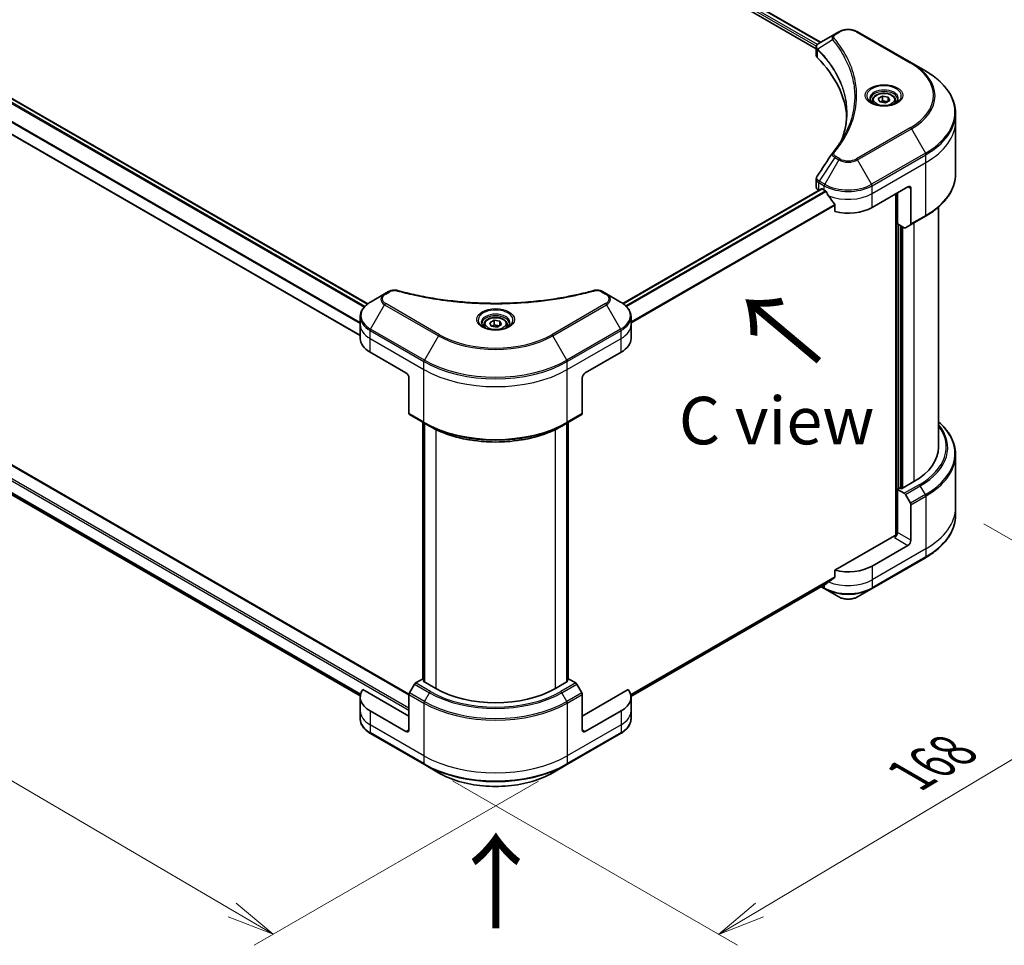
# Model space of a CAD drawing. Units: millimetres. Extents: x 65 to 8923, y 36 to 1441.
# Drawn here: x 350 to 583, y 786 to 1006 of the extents above; entities that cross this region are included whole.
import ezdxf

# ---------------------------------------------------------------- set-up
doc = ezdxf.new("R2010")
doc.units = ezdxf.units.MM
doc.header["$LTSCALE"] = 4.5
doc.layers.get('Defpoints').update_dxf_attribs({"lineweight": 25})
for name, color, linetype, lineweight in [('Dimension (ISO)', 7, 'Continuous', 18), ('Symbol (ISO)', 7, 'Continuous', 18), ('Visible (ISO)', 7, 'Continuous', 35), ('Visible Narrow (ISO)', 7, 'Continuous', 25)]:
    doc.layers.add(name, color=color, linetype=linetype, lineweight=lineweight)
doc.styles.add('Note Text (TK)', font='txt')
doc.dimstyles.new('Default - Method 1b (TK)', dxfattribs={"dimscale": 4.5, "dimtxt": 2.5, "dimasz": 2.5, "dimexe": 1, "dimexo": 1.5, "dimgap": 1, "dimtad": 1, "dimdsep": 46, "dimtxsty": 'Note Text (TK)', "dimblk": 'OPEN', "dimcen": 0.09, "dimdle": 5, "dimclrd": 100, "dimclre": 100, "dimclrt": 7, "dimadec": 1, "dimazin": 1, "dimtfac": 1, "dimtmove": 0, "dimatfit": 3, "dimldrblk": 'OPEN', "dimfxl": 1, "dimtolj": 1, "dimlwd": -1, "dimlwe": -1, "dimarcsym": 0})

# ---------------------------------------------------------------- blocks, each defined once
blk = doc.blocks.new('_Open')
at = {"color": 0, "linetype": 'ByBlock', "lineweight": -2}
for p, q in [((-1, 0.167), (0, 0)), ((-1, -0.167), (0, 0)), ((0, 0), (-1, 0))]:
    blk.add_line(p, q, dxfattribs=at)
blk = doc.blocks.new('*D18')
at = {"layer": 'Defpoints', "color": 0}
for p in [(211.95, 971.74), (479.09, 829.21), (409.59, 789.08)]:
    blk.add_point(p, dxfattribs=at)
at = {"layer": 'Dimension (ISO)', "color": 100}
for p, q in [((205.22, 967.86), (149.97, 935.96)), ((164.16, 932.86), (399.89, 794.77)), ((472.36, 825.32), (405.11, 786.49))]:
    blk.add_line(p, q, dxfattribs=at)
at = {"layer": 'Dimension (ISO)', "color": 100, "xscale": 11.25, "yscale": 11.25, "zscale": 11.25}
for p, rotation in [((154.45, 938.55), 149.6374020836848), ((409.59, 789.08), 329.6374020836848)]:
    blk.add_blockref('_Open', p, dxfattribs=dict(at, rotation=rotation))
at = {"layer": 'Dimension (ISO)', "color": 7, "insert": (277.76, 876.85), "char_height": 11.25, "attachment_point": 4, "rotation": 329.6374, "style": 'Note Text (TK)'}
blk.add_mtext('\\A1;{\\Q29.637;\\W0.819;\\H0.816x;368}', dxfattribs=at)
blk = doc.blocks.new('*D19')
at = {"layer": 'Defpoints', "color": 0}
for p in [(571.07, 890.09), (445.35, 829.21), (514.99, 789)]:
    blk.add_point(p, dxfattribs=at)
at = {"layer": 'Dimension (ISO)', "color": 100}
for p, q in [((577.77, 886.23), (633.18, 854.24)), ((619.05, 851.05), (524.66, 794.76)), ((452.05, 825.34), (519.46, 786.42))]:
    blk.add_line(p, q, dxfattribs=at)
at = {"layer": 'Dimension (ISO)', "color": 100, "xscale": 11.25, "yscale": 11.25, "zscale": 11.25}
for p, rotation in [((628.71, 856.82), 30.80979977951446), ((514.99, 789), 210.8097997795145)]:
    blk.add_blockref('_Open', p, dxfattribs=dict(at, rotation=rotation))
at = {"layer": 'Dimension (ISO)', "color": 7, "insert": (560.34, 826.62), "char_height": 11.25, "attachment_point": 4, "rotation": 30.8098, "style": 'Note Text (TK)'}
blk.add_mtext('\\A1;{\\Q-29.190;\\W0.823;\\H0.816x;168}', dxfattribs=at)

msp = doc.modelspace()

# ---------------------------------------------------------------- linework, layer by layer
at = {"layer": 'Visible (ISO)'}
for p, q in [((349.578, 1107.568), (538.111, 998.719)), ((350.695, 1109.033), (539.142, 1000.233)), ((243.459, 1047.117), (431.949, 938.292)), ((238.462, 1041.47), (430.179, 930.782)), ((542.489, 1002.165), (538.811, 1000.042)), ((543.434, 1002.711), (542.489, 1002.165)), ((560.612, 995.363), (547.884, 1002.711)), ((538.111, 997.118), (538.111, 999.016)), ((563.94, 993.441), (560.612, 995.363)), ((551.394, 986.441), (551.394, 985.821)), ((552.75, 986.902), (553.771, 987.491)), ((553.124, 986.097), (552.75, 986.902)), ((554.518, 985.881), (553.124, 986.097)), ((553.771, 987.491), (555.165, 987.275)), ((553.771, 986.429), (553.771, 987.491)), ((555.538, 986.47), (554.518, 985.881)), ((555.165, 987.275), (555.538, 986.47)), ((555.165, 987.275), (555.165, 986.255)), ((556.894, 986.441), (556.894, 985.821)), ((571.073, 981.542), (571.073, 983.414)), ((571.073, 969.055), (571.073, 981.542)), ((441.715, 845.86), (229.167, 968.575)), ((538.111, 965.966), (538.111, 967.864)), ((492.367, 938.383), (539.357, 965.513)), ((538.696, 965.149), (538.712, 965.14)), ((539.507, 965.498), (540.002, 965.212)), ((551.316, 961.13), (559.801, 966.029)), ((560.508, 965.62), (560.508, 957.216)), ((556.973, 964.396), (556.973, 883.443)), ((557.326, 957.251), (557.326, 964.6)), ((542.536, 961.687), (542.536, 960.143)), ((567.073, 961.256), (567.073, 904.383)), ((560.405, 956.987), (563.94, 959.029)), ((558.948, 956.315), (557.326, 957.251)), ((558.033, 894.626), (558.033, 956.843)), ((560.405, 956.987), (559.198, 956.29)), ((241.788, 954.259), (430.195, 845.482)), ((435.954, 940.657), (432.625, 938.736)), ((436.899, 941.203), (435.954, 940.657)), ((488.487, 940.657), (487.541, 941.203)), ((491.815, 938.736), (488.487, 940.657)), ((430.179, 933.369), (430.179, 935.241)), ((494.262, 933.369), (494.262, 935.241)), ((430.179, 930.103), (430.179, 933.369)), ((459.47, 933.369), (459.47, 932.749)), ((460.826, 933.829), (461.847, 934.419)), ((461.2, 933.024), (460.826, 933.829)), ((462.594, 932.809), (461.2, 933.024)), ((461.847, 934.419), (463.241, 934.203)), ((461.847, 933.357), (461.847, 934.419)), ((463.615, 933.398), (462.594, 932.809)), ((463.241, 934.203), (463.615, 933.398)), ((463.241, 934.203), (463.241, 933.182)), ((464.97, 933.369), (464.97, 932.749)), ((494.262, 930.103), (494.262, 933.369)), ((432.522, 926.837), (441.007, 921.938)), ((483.434, 921.938), (491.919, 926.837)), ((441.714, 920.713), (441.714, 912.309)), ((482.726, 920.713), (482.726, 912.309)), ((441.818, 912.08), (445.353, 910.039)), ((479.087, 910.039), (482.623, 912.08)), ((445.02, 849.402), (445.02, 910.231)), ((445.353, 910.039), (446.56, 909.342)), ((445.374, 910.027), (445.374, 848.79)), ((479.087, 910.039), (477.88, 909.342)), ((479.067, 848.79), (479.067, 910.027)), ((479.42, 910.231), (479.42, 849.402)), ((571.073, 902.581), (571.073, 890.094)), ((561.215, 896.218), (558.245, 894.503)), ((557.892, 894.708), (557.326, 894.381)), ((557.326, 894.381), (558.948, 893.445)), ((557.326, 894.381), (557.326, 884.175)), ((558.245, 894.503), (557.892, 894.708)), ((559.198, 893.181), (560.405, 891.09)), ((560.508, 882.338), (560.508, 890.742)), ((571.073, 890.094), (571.073, 888.222)), ((556.619, 883.358), (542.536, 875.227)), ((559.801, 881.113), (551.316, 876.214)), ((551.212, 870.847), (563.94, 878.195)), ((542.536, 875.227), (542.536, 873.683)), ((494.258, 845.326), (540.421, 871.978)), ((539.283, 871.322), (540.106, 870.847)), ((540.106, 870.847), (543.434, 868.925)), ((547.884, 868.925), (551.212, 870.847)), ((443.025, 848.274), (441.818, 846.183)), ((444.896, 849.474), (443.275, 848.538)), ((445.374, 849.198), (444.896, 849.474)), ((445.108, 848.943), (445.374, 849.096)), ((448.078, 847.228), (445.108, 848.943)), ((479.332, 848.943), (476.362, 847.228)), ((479.544, 849.474), (479.067, 849.198)), ((479.067, 849.096), (479.332, 848.943)), ((481.166, 848.538), (479.544, 849.474)), ((482.623, 846.183), (481.416, 848.274)), ((441.714, 840.696), (430.813, 846.99)), ((493.627, 846.99), (482.726, 840.696)), ((430.179, 845.187), (430.179, 841.921)), ((441.714, 837.43), (441.714, 845.834)), ((482.726, 837.43), (482.726, 845.834)), ((494.262, 845.187), (494.262, 841.921)), ((430.179, 841.921), (430.179, 840.049)), ((441.007, 837.022), (432.522, 841.921)), ((491.919, 841.921), (483.434, 837.022)), ((494.262, 841.921), (494.262, 840.049)), ((432.625, 836.554), (445.353, 829.206)), ((479.087, 829.206), (491.815, 836.554)), ((445.353, 829.206), (448.682, 827.284)), ((475.759, 827.284), (479.087, 829.206))]:
    msp.add_line(p, q, dxfattribs=at)
for centre, major_axis, ratio, start_param, end_param in [((540.111, 997.118), (-2, 0), 0.5773503, 0, 0.523143), ((493.333, 981.542), (52, 0), 0.5773503, 0.0328512, 0.523143), ((543.278, 973.293), (-1.486, 0.395), 0.8273783, 5.9200894, 6.0121585), ((540.111, 965.966), (-2, 0), 0.5773503, 0, 0.7853982), ((539.507, 965.253), (-0.15, 0.26), 0.5773503, 5.4977871, 6.2831853), ((545.659, 968.478), (8, 0), 0.5773503, 3.9269908, 3.9719419), ((545.659, 968.968), (5.439, -11.22), 0.5228786, 4.8240068, 4.9176436), ((559.801, 965.212), (0.5, 0.866), 0.5773503, 5.4977871, 7.0685835), ((545.659, 968.968), (5.439, -11.22), 0.5228786, 4.9176436, 5.125234), ((545.659, 964.396), (8, 0), 0.5773503, 4.3113876, 5.4977871), ((558.948, 956.723), (0.25, -0.433), 0.5773503, 5.4977871, 6.2831853), ((560.155, 957.42), (0.25, -0.433), 0.5773503, 0, 0.7853982), ((438.179, 930.103), (-8, 0), 0.5773503, 0, 0.7853982), ((486.262, 930.103), (8, 0), 0.5773503, 5.4977871, 6.2831853), ((441.007, 921.121), (-0.5, 0.866), 0.5773503, 3.9269908, 5.4977871), ((483.434, 921.121), (-0.5, -0.866), 0.5773503, 3.9269908, 5.4977871), ((442.068, 912.513), (-0.25, -0.433), 0.5773503, 5.4977871, 6.2831853), ((482.373, 912.513), (0.25, -0.433), 0.5773503, 0, 0.7853982), ((547.073, 904.383), (20, 0), 0.5773503, 5.4977871, 6.2831853), ((558.948, 893.037), (0.25, -0.433), 0.5773503, 1.5707963, 2.3561945), ((560.155, 890.946), (0.25, -0.433), 0.5773503, 0.7853982, 1.5707963), ((556.619, 883.766), (-0.5, -0.866), 0.5773503, 0.7853982, 2.3561945), ((556.973, 883.154), (0.5, 0), 0.5773503, 1.3274818, 2.3561945), ((559.801, 881.929), (0.5, 0.866), 0.5773503, 3.9269908, 5.4977871), ((545.659, 879.48), (-8, 0), 0.5773503, 1.1697949, 2.3561945), ((545.659, 874.908), (-7.988, -5.585), 0.0777916, 5.2760085, 5.3696453), ((545.659, 874.908), (-7.988, -5.585), 0.0777916, 5.0684181, 5.2760085), ((443.275, 848.129), (-0.25, -0.433), 0.5773503, 3.9269908, 4.712389), ((481.166, 848.129), (-0.25, 0.433), 0.5773503, 4.712389, 5.4977871), ((438.179, 845.187), (-8, 0), 0.5773503, 5.8821839, 7.0685835), ((442.068, 846.039), (-0.25, -0.433), 0.5773503, 4.712389, 5.4977871), ((462.22, 855.393), (-20, 0), 0.5773503, 0.7853982, 2.3561945), ((482.373, 846.039), (-0.25, 0.433), 0.5773503, 3.9269908, 4.712389), ((486.262, 845.187), (8, 0), 0.5773503, 5.4977871, 6.6841867), ((441.007, 837.839), (0.5, -0.866), 0.5773503, 5.4977871, 7.0685835), ((483.434, 837.839), (-0.5, -0.866), 0.5773503, 5.4977871, 7.0685835)]:
    msp.add_ellipse(centre, major_axis=major_axis, ratio=ratio, start_param=start_param, end_param=end_param, dxfattribs=at)
for points, knots in [([(543.434, 1002.711), (543.68, 1002.853), (543.956, 1002.968), (544.544, 1003.141), (544.857, 1003.199), (545.496, 1003.258), (545.822, 1003.258), (546.461, 1003.199), (546.774, 1003.141), (547.362, 1002.968), (547.638, 1002.853), (547.884, 1002.711)], [1.5707963, 1.5707963, 1.5707963, 1.5707963, 1.8849556, 1.8849556, 2.1991149, 2.1991149, 2.5132741, 2.5132741, 2.8274334, 2.8274334, 3.1415927, 3.1415927, 3.1415927, 3.1415927]), ([(538.111, 999.016), (538.111, 999.107), (538.125, 999.197), (538.175, 999.366), (538.21, 999.446), (538.297, 999.592), (538.348, 999.66), (538.46, 999.783), (538.522, 999.84), (538.653, 999.943), (538.723, 999.99), (538.797, 1000.034)], [0.07890981, 0.07890981, 0.07890981, 0.07890981, 0.10248541, 0.10248541, 0.126061, 0.126061, 0.1496366, 0.1496366, 0.1732122, 0.1732122, 0.19678779, 0.19678779, 0.19678779, 0.19678779]), ([(571.073, 983.414), (571.073, 984.17), (570.97, 984.925), (570.562, 986.412), (570.258, 987.143), (569.46, 988.561), (568.967, 989.248), (567.807, 990.562), (567.14, 991.189), (565.652, 992.372), (564.83, 992.927), (563.94, 993.441)], [2.35619449, 2.35619449, 2.35619449, 2.35619449, 2.51327412, 2.51327412, 2.67035376, 2.67035376, 2.82743339, 2.82743339, 2.98451302, 2.98451302, 3.14159265, 3.14159265, 3.14159265, 3.14159265]), ([(551.394, 986.441), (551.394, 986.612), (551.435, 986.783), (551.59, 987.112), (551.71, 987.268), (552.026, 987.563), (552.231, 987.696), (552.699, 987.918), (552.965, 988.005), (553.524, 988.122), (553.818, 988.153), (554.404, 988.157), (554.697, 988.131), (555.257, 988.023), (555.524, 987.941), (556.007, 987.726), (556.223, 987.592), (556.574, 987.279), (556.711, 987.1), (556.86, 986.756), (556.894, 986.599), (556.894, 986.441)], [5.4977871, 5.4977871, 5.4977871, 5.4977871, 5.7635815, 5.7635815, 6.053206, 6.053206, 6.3813009, 6.3813009, 6.7200118, 6.7200118, 7.056145, 7.056145, 7.3907044, 7.3907044, 7.7266198, 7.7266198, 8.0652721, 8.0652721, 8.3948717, 8.3948717, 8.6393798, 8.6393798, 8.6393798, 8.6393798]), ([(551.518, 985.726), (551.485, 985.75), (551.452, 985.774), (551.327, 985.874), (551.246, 985.951), (551.11, 986.105), (551.055, 986.182), (550.971, 986.331), (550.942, 986.403), (550.903, 986.544), (550.894, 986.612), (550.894, 986.68)], [0.1056285, 0.1056285, 0.1056285, 0.1056285, 0.15707963, 0.15707963, 0.31415927, 0.31415927, 0.4712389, 0.4712389, 0.62831853, 0.62831853, 0.78539816, 0.78539816, 0.78539816, 0.78539816]), ([(551.243, 985.871), (551.519, 985.711), (551.846, 985.571), (552.571, 985.35), (552.969, 985.269), (553.797, 985.18), (554.226, 985.172), (555.068, 985.231), (555.48, 985.298), (556.239, 985.497), (556.587, 985.629), (556.941, 985.812), (556.994, 985.841), (557.046, 985.871)], [0, 0, 0, 0, 0.2988031, 0.2988031, 0.6011303, 0.6011303, 0.9063522, 0.9063522, 1.2118625, 1.2118625, 1.5149393, 1.5149393, 1.5707963, 1.5707963, 1.5707963, 1.5707963]), ([(557.394, 986.68), (557.394, 986.612), (557.385, 986.544), (557.347, 986.403), (557.317, 986.331), (557.233, 986.182), (557.178, 986.105), (557.043, 985.951), (556.961, 985.874), (556.836, 985.774), (556.804, 985.75), (556.77, 985.726)], [3.92699082, 3.92699082, 3.92699082, 3.92699082, 4.08407045, 4.08407045, 4.24115008, 4.24115008, 4.39822972, 4.39822972, 4.55530935, 4.55530935, 4.60676049, 4.60676049, 4.60676049, 4.60676049]), ([(545.333, 983.505), (545.333, 982.957), (545.307, 982.41), (545.201, 981.317), (545.122, 980.771), (544.911, 979.683), (544.779, 979.14), (544.462, 978.058), (544.278, 977.52), (544.058, 976.961), (544.049, 976.937), (544.039, 976.913)], [2.7388479, 2.7388479, 2.7388479, 2.7388479, 3.0315659, 3.0315659, 3.3242839, 3.3242839, 3.6170019, 3.6170019, 3.9097199, 3.9097199, 3.9227209, 3.9227209, 3.9227209, 3.9227209]), ([(542.005, 974.099), (542.234, 974.377), (542.45, 974.648), (542.873, 975.202), (543.078, 975.481), (543.472, 976.041), (543.662, 976.323), (544.027, 976.89), (544.203, 977.174), (544.538, 977.746), (544.699, 978.034), (544.852, 978.322)], [0, 0, 0, 0, 0.16025591, 0.16025591, 0.32051183, 0.32051183, 0.48076774, 0.48076774, 0.64102365, 0.64102365, 0.80127956, 0.80127956, 0.80127956, 0.80127956]), ([(538.111, 967.864), (538.111, 967.914), (538.114, 967.964), (538.127, 968.062), (538.137, 968.111), (538.163, 968.206), (538.178, 968.252), (538.214, 968.342), (538.234, 968.386), (538.28, 968.471), (538.304, 968.512), (538.331, 968.552)], [0.117877985, 0.117877985, 0.117877985, 0.117877985, 0.130851768, 0.130851768, 0.143825551, 0.143825551, 0.156799334, 0.156799334, 0.169773117, 0.169773117, 0.1827469, 0.1827469, 0.1827469, 0.1827469]), ([(571.073, 969.055), (571.073, 968.3), (570.97, 967.544), (570.562, 966.057), (570.258, 965.326), (569.46, 963.909), (568.967, 963.222), (567.807, 961.908), (567.14, 961.28), (565.652, 960.098), (564.83, 959.542), (563.94, 959.029)], [3.92699082, 3.92699082, 3.92699082, 3.92699082, 4.08407045, 4.08407045, 4.24115008, 4.24115008, 4.39822972, 4.39822972, 4.55530935, 4.55530935, 4.71238898, 4.71238898, 4.71238898, 4.71238898]), ([(540.435, 964.892), (540.43, 964.9), (540.426, 964.908), (540.401, 964.947), (540.375, 964.979), (540.32, 965.032), (540.29, 965.054), (540.262, 965.069)], [0.110390074, 0.110390074, 0.110390074, 0.110390074, 0.113063484, 0.113063484, 0.124384683, 0.124384683, 0.135705882, 0.135705882, 0.135705882, 0.135705882]), ([(542.536, 961.687), (542.536, 961.719), (542.528, 961.754), (542.502, 961.813), (542.486, 961.839), (542.467, 961.861)], [0.093260715, 0.093260715, 0.093260715, 0.093260715, 0.104744447, 0.104744447, 0.113456476, 0.113456476, 0.113456476, 0.113456476]), ([(436.899, 941.203), (437.016, 941.271), (437.141, 941.328), (437.404, 941.422), (437.542, 941.46), (437.826, 941.516), (437.972, 941.534), (438.268, 941.549), (438.418, 941.547), (438.716, 941.519), (438.864, 941.493), (439.01, 941.453)], [0, 0, 0, 0, 0.03750048, 0.03750048, 0.07500097, 0.07500097, 0.11250145, 0.11250145, 0.15000193, 0.15000193, 0.18750242, 0.18750242, 0.18750242, 0.18750242]), ([(485.431, 941.453), (485.576, 941.493), (485.725, 941.519), (486.023, 941.547), (486.173, 941.549), (486.468, 941.534), (486.615, 941.516), (486.898, 941.46), (487.036, 941.422), (487.299, 941.328), (487.424, 941.271), (487.541, 941.203)], [0, 0, 0, 0, 0.03750083, 0.03750083, 0.07500167, 0.07500167, 0.1125025, 0.1125025, 0.15000333, 0.15000333, 0.18750417, 0.18750417, 0.18750417, 0.18750417]), ([(439.01, 941.453), (439.736, 941.254), (440.46, 941.065), (441.933, 940.706), (442.676, 940.535), (444.174, 940.213), (444.93, 940.062), (446.452, 939.779), (447.219, 939.647), (448.762, 939.404), (449.538, 939.292), (451.099, 939.088), (451.883, 938.996), (453.457, 938.832), (454.248, 938.761), (455.834, 938.638), (456.629, 938.586), (458.223, 938.504), (459.022, 938.474), (460.62, 938.432), (461.421, 938.422), (463.021, 938.422), (463.821, 938.432), (465.42, 938.474), (466.218, 938.504), (467.812, 938.586), (468.607, 938.638), (470.193, 938.761), (470.983, 938.832), (472.558, 938.996), (473.342, 939.088), (474.902, 939.292), (475.679, 939.404), (477.222, 939.647), (477.988, 939.779), (479.891, 940.133), (481.02, 940.367), (483.249, 940.878), (484.342, 941.154), (485.431, 941.453)], [0, 0, 0, 0, 0.2413106, 0.2413106, 0.4826212, 0.4826212, 0.7239319, 0.7239319, 0.9652425, 0.9652425, 1.2065531, 1.2065531, 1.4478637, 1.4478637, 1.6891744, 1.6891744, 1.930485, 1.930485, 2.1717956, 2.1717956, 2.4131062, 2.4131062, 2.6544169, 2.6544169, 2.8957275, 2.8957275, 3.1370381, 3.1370381, 3.3783487, 3.3783487, 3.6196594, 3.6196594, 3.86097, 3.86097, 4.1022806, 4.1022806, 4.4642466, 4.4642466, 4.8262125, 4.8262125, 4.8262125, 4.8262125]), ([(432.625, 938.736), (432.328, 938.564), (432.052, 938.378), (431.548, 937.977), (431.321, 937.764), (430.922, 937.311), (430.75, 937.073), (430.47, 936.575), (430.362, 936.316), (430.216, 935.785), (430.179, 935.513), (430.179, 935.241)], [0, 0, 0, 0, 0.15707963, 0.15707963, 0.31415927, 0.31415927, 0.4712389, 0.4712389, 0.62831853, 0.62831853, 0.78539816, 0.78539816, 0.78539816, 0.78539816]), ([(494.262, 935.241), (494.262, 935.513), (494.225, 935.785), (494.079, 936.316), (493.971, 936.575), (493.691, 937.073), (493.519, 937.311), (493.12, 937.764), (492.892, 937.977), (492.389, 938.378), (492.113, 938.564), (491.815, 938.736)], [3.92699082, 3.92699082, 3.92699082, 3.92699082, 4.08407045, 4.08407045, 4.24115008, 4.24115008, 4.39822972, 4.39822972, 4.55530935, 4.55530935, 4.71238898, 4.71238898, 4.71238898, 4.71238898]), ([(459.47, 933.369), (459.47, 933.54), (459.511, 933.711), (459.666, 934.04), (459.786, 934.196), (460.102, 934.49), (460.307, 934.624), (460.775, 934.846), (461.041, 934.933), (461.601, 935.05), (461.894, 935.081), (462.48, 935.085), (462.773, 935.059), (463.333, 934.951), (463.6, 934.869), (464.084, 934.654), (464.3, 934.519), (464.65, 934.206), (464.787, 934.028), (464.936, 933.683), (464.97, 933.526), (464.97, 933.369)], [5.4977871, 5.4977871, 5.4977871, 5.4977871, 5.7635815, 5.7635815, 6.053206, 6.053206, 6.3813009, 6.3813009, 6.7200118, 6.7200118, 7.056145, 7.056145, 7.3907044, 7.3907044, 7.7266198, 7.7266198, 8.0652721, 8.0652721, 8.3948717, 8.3948717, 8.6393798, 8.6393798, 8.6393798, 8.6393798]), ([(459.595, 932.654), (459.561, 932.678), (459.529, 932.702), (459.403, 932.802), (459.322, 932.879), (459.186, 933.033), (459.132, 933.109), (459.048, 933.259), (459.018, 933.331), (458.979, 933.472), (458.97, 933.54), (458.97, 933.608)], [4.81801748, 4.81801748, 4.81801748, 4.81801748, 4.86946861, 4.86946861, 5.02654825, 5.02654825, 5.18362788, 5.18362788, 5.34070751, 5.34070751, 5.49778714, 5.49778714, 5.49778714, 5.49778714]), ([(459.319, 932.799), (459.595, 932.639), (459.922, 932.499), (460.647, 932.277), (461.045, 932.197), (461.873, 932.108), (462.303, 932.1), (463.144, 932.159), (463.556, 932.226), (464.315, 932.425), (464.663, 932.557), (465.017, 932.74), (465.07, 932.769), (465.122, 932.799)], [1.5707963, 1.5707963, 1.5707963, 1.5707963, 1.8695995, 1.8695995, 2.1719267, 2.1719267, 2.4771486, 2.4771486, 2.7826588, 2.7826588, 3.0857356, 3.0857356, 3.1415927, 3.1415927, 3.1415927, 3.1415927]), ([(465.47, 933.608), (465.47, 933.54), (465.461, 933.472), (465.423, 933.331), (465.393, 933.259), (465.309, 933.109), (465.255, 933.033), (465.119, 932.879), (465.037, 932.802), (464.912, 932.702), (464.88, 932.678), (464.846, 932.654)], [2.35619449, 2.35619449, 2.35619449, 2.35619449, 2.51327412, 2.51327412, 2.67035376, 2.67035376, 2.82743339, 2.82743339, 2.98451302, 2.98451302, 3.03596416, 3.03596416, 3.03596416, 3.03596416]), ([(446.56, 909.342), (448.213, 908.387), (450.118, 907.589), (454.252, 906.373), (456.481, 905.955), (461.05, 905.538), (463.39, 905.538), (467.96, 905.955), (470.188, 906.373), (474.322, 907.589), (476.227, 908.387), (477.88, 909.342)], [1.5707963, 1.5707963, 1.5707963, 1.5707963, 1.8849556, 1.8849556, 2.1991149, 2.1991149, 2.5132741, 2.5132741, 2.8274334, 2.8274334, 3.1415927, 3.1415927, 3.1415927, 3.1415927]), ([(571.073, 902.581), (571.073, 903.337), (570.97, 904.092), (570.562, 905.579), (570.258, 906.31), (569.46, 907.728), (568.967, 908.414), (567.989, 909.522), (567.55, 909.959), (567.073, 910.38)], [3.92699082, 3.92699082, 3.92699082, 3.92699082, 4.08407045, 4.08407045, 4.24115008, 4.24115008, 4.39822972, 4.39822972, 4.50604507, 4.50604507, 4.50604507, 4.50604507]), ([(571.073, 888.222), (571.073, 887.466), (570.97, 886.711), (570.562, 885.224), (570.258, 884.493), (569.46, 883.076), (568.967, 882.389), (567.807, 881.075), (567.14, 880.447), (565.652, 879.264), (564.83, 878.709), (563.94, 878.195)], [2.35619449, 2.35619449, 2.35619449, 2.35619449, 2.51327412, 2.51327412, 2.67035376, 2.67035376, 2.82743339, 2.82743339, 2.98451302, 2.98451302, 3.14159265, 3.14159265, 3.14159265, 3.14159265]), ([(540.421, 871.978), (540.421, 871.978), (540.421, 871.978), (540.426, 871.981), (540.43, 871.984), (540.435, 871.988)], [0.1583046754, 0.1583046754, 0.1583046754, 0.1583046754, 0.158315622, 0.158315622, 0.1609890322, 0.1609890322, 0.1609890322, 0.1609890322]), ([(542.467, 873.543), (542.486, 873.557), (542.502, 873.575), (542.529, 873.622), (542.536, 873.652), (542.536, 873.683)], [-0.020183651, -0.020183651, -0.020183651, -0.020183651, -0.011275926, -0.011275926, 0, 0, 0, 0]), ([(543.434, 868.925), (543.68, 868.783), (543.956, 868.669), (544.544, 868.495), (544.857, 868.437), (545.496, 868.379), (545.822, 868.379), (546.461, 868.437), (546.774, 868.495), (547.362, 868.669), (547.638, 868.783), (547.884, 868.925)], [1.5707963, 1.5707963, 1.5707963, 1.5707963, 1.8849556, 1.8849556, 2.1991149, 2.1991149, 2.5132741, 2.5132741, 2.8274334, 2.8274334, 3.1415927, 3.1415927, 3.1415927, 3.1415927]), ([(432.625, 836.554), (432.328, 836.726), (432.052, 836.912), (431.548, 837.312), (431.321, 837.526), (430.922, 837.978), (430.75, 838.217), (430.47, 838.714), (430.362, 838.974), (430.216, 839.505), (430.179, 839.777), (430.179, 840.049)], [3.14159265, 3.14159265, 3.14159265, 3.14159265, 3.29867229, 3.29867229, 3.45575192, 3.45575192, 3.61283155, 3.61283155, 3.76991118, 3.76991118, 3.92699082, 3.92699082, 3.92699082, 3.92699082]), ([(494.262, 840.049), (494.262, 839.777), (494.225, 839.505), (494.079, 838.974), (493.971, 838.714), (493.691, 838.217), (493.519, 837.978), (493.12, 837.526), (492.892, 837.312), (492.389, 836.912), (492.113, 836.726), (491.815, 836.554)], [0.78539816, 0.78539816, 0.78539816, 0.78539816, 0.9424778, 0.9424778, 1.09955743, 1.09955743, 1.25663706, 1.25663706, 1.41371669, 1.41371669, 1.57079633, 1.57079633, 1.57079633, 1.57079633]), ([(448.682, 827.284), (450.113, 826.458), (451.76, 825.768), (455.335, 824.716), (457.261, 824.355), (461.209, 823.994), (463.231, 823.994), (467.18, 824.355), (469.106, 824.716), (472.68, 825.768), (474.328, 826.458), (475.759, 827.284)], [3.1415927, 3.1415927, 3.1415927, 3.1415927, 3.4557519, 3.4557519, 3.7699112, 3.7699112, 4.0840704, 4.0840704, 4.3982297, 4.3982297, 4.712389, 4.712389, 4.712389, 4.712389])]:
    msp.add_open_spline(points, degree=3, knots=knots, dxfattribs=at)
for points, weights in [([(553.771, 986.429), (553.52, 986.201), (553.303, 986.069)], [1, 1.07039454817, 1.07672477615]), ([(555.083, 986.207), (554.436, 986.164), (553.771, 986.429)], [1.01523736138, 1.14666441016, 1]), ([(461.847, 933.357), (461.596, 933.129), (461.379, 932.997)], [1, 1.07039454817, 1.07672477615]), ([(463.159, 933.135), (462.512, 933.092), (461.847, 933.357)], [1.01523736138, 1.14666441016, 1])]:
    msp.add_rational_spline(points, weights, degree=2, dxfattribs=at)
msp.add_open_spline([(538.331, 968.552), (539.533, 970.368), (540.734, 972.185), (541.934, 974.002)], degree=3, dxfattribs=at)
at = {"layer": 'Visible Narrow (ISO)'}
for p, q in [((349.79, 1108.099), (538.168, 999.339)), ((538.387, 999.702), (349.892, 1108.53)), ((350.609, 1108.981), (539.054, 1000.182)), ((242.515, 1046.418), (431.115, 937.53)), ((431.282, 937.71), (242.641, 1046.622)), ((243.371, 1047.066), (431.873, 938.234)), ((240.483, 1043.174), (430.179, 933.653)), ((430.179, 933.867), (240.488, 1043.384)), ((430.179, 930.884), (238.615, 1041.484)), ((542.739, 1002.14), (543.684, 1002.686)), ((547.634, 1002.686), (560.362, 995.338)), ((541.976, 1000.782), (538.442, 998.621)), ((538.378, 996.541), (538.378, 998.506)), ((560.362, 979.994), (547.634, 972.645)), ((547.884, 972.381), (560.612, 979.73)), ((560.612, 979.73), (563.94, 973.965)), ((542.489, 972.927), (538.811, 967.364)), ((543.434, 972.381), (540.106, 966.616)), ((542.489, 972.927), (543.434, 972.381)), ((543.684, 972.645), (542.739, 973.191)), ((551.212, 966.616), (547.884, 972.381)), ((563.94, 973.965), (551.212, 966.616)), ((551.316, 966.268), (564.044, 973.616)), ((564.044, 971.744), (564.044, 973.616)), ((551.316, 964.396), (564.044, 971.744)), ((564.044, 959.257), (564.044, 971.744)), ((229.017, 968.56), (441.714, 845.759)), ((540.106, 966.616), (538.811, 967.364)), ((226.047, 966.6), (441.714, 842.084)), ((441.714, 842.574), (226.259, 966.967)), ((492.445, 938.327), (539.507, 965.498)), ((540.262, 965.069), (493.055, 937.814)), ((493.229, 937.638), (540.435, 964.892)), ((538.696, 965.149), (538.696, 967.021)), ((538.707, 967.015), (540.002, 966.268)), ((540.002, 965.212), (540.002, 966.268)), ((551.316, 964.396), (551.316, 966.268)), ((559.801, 966.029), (560.508, 965.62)), ((551.316, 961.13), (551.316, 964.396)), ((557.114, 964.477), (557.114, 883.469)), ((542.467, 961.861), (494.262, 934.03)), ((494.262, 933.816), (542.536, 961.687)), ((564.044, 959.257), (560.508, 957.216)), ((430.279, 845.917), (240.483, 955.496)), ((557.538, 894.503), (557.538, 957.129)), ((558.175, 956.761), (558.175, 894.544)), ((558.599, 894.708), (558.599, 956.516)), ((561.215, 957.455), (561.215, 896.218)), ((240.483, 955.396), (430.257, 845.83)), ((430.195, 845.484), (241.78, 954.265)), ((436.204, 940.633), (437.149, 941.178)), ((487.291, 941.178), (488.237, 940.633)), ((432.625, 932.323), (435.954, 938.088)), ((435.954, 938.088), (448.682, 930.74)), ((448.932, 931.004), (436.204, 938.352)), ((488.237, 938.352), (475.509, 931.004)), ((475.759, 930.74), (488.487, 938.088)), ((488.487, 938.088), (491.815, 932.323)), ((445.353, 924.975), (432.625, 932.323)), ((491.815, 932.323), (479.087, 924.975)), ((432.522, 930.103), (432.522, 931.975)), ((432.522, 931.975), (445.25, 924.626)), ((432.522, 930.103), (445.25, 922.754)), ((432.522, 926.837), (432.522, 930.103)), ((448.682, 930.74), (445.353, 924.975)), ((479.087, 924.975), (475.759, 930.74)), ((479.191, 924.626), (491.919, 931.975)), ((479.191, 922.754), (491.919, 930.103)), ((491.919, 930.103), (491.919, 931.975)), ((491.919, 926.837), (491.919, 930.103)), ((445.25, 922.754), (445.25, 924.626)), ((479.191, 922.754), (479.191, 924.626)), ((445.25, 910.268), (445.25, 922.754)), ((479.191, 910.268), (479.191, 922.754)), ((445.25, 910.268), (441.714, 912.309)), ((482.726, 912.309), (479.191, 910.268)), ((445.108, 849.351), (445.108, 910.18)), ((445.462, 848.739), (445.462, 909.976)), ((478.979, 909.976), (478.979, 848.739)), ((479.332, 910.18), (479.332, 849.351)), ((448.078, 908.543), (448.078, 847.228)), ((476.362, 847.228), (476.362, 908.543)), ((562.483, 895.486), (558.948, 893.445)), ((559.198, 893.181), (562.733, 895.222)), ((563.94, 893.131), (562.733, 895.222)), ((563.94, 893.131), (560.405, 891.09)), ((560.508, 890.742), (564.044, 892.783)), ((564.044, 892.783), (564.044, 880.296)), ((560.508, 882.338), (557.326, 884.175)), ((556.619, 882.95), (559.801, 881.113)), ((564.044, 880.296), (551.316, 872.948)), ((564.044, 880.296), (564.044, 878.424)), ((564.044, 878.424), (551.316, 871.076)), ((551.316, 876.214), (551.316, 872.948)), ((542.536, 873.683), (494.197, 845.775)), ((494.215, 845.685), (542.467, 873.543)), ((540.435, 871.988), (494.258, 845.328)), ((540.002, 871.736), (540.002, 871.076)), ((551.316, 872.948), (551.316, 871.076)), ((540.002, 871.076), (539.43, 871.406)), ((443.025, 848.274), (446.56, 846.232)), ((446.81, 846.496), (443.275, 848.538)), ((481.166, 848.538), (477.63, 846.496)), ((477.88, 846.232), (481.416, 848.274)), ((445.353, 844.142), (441.818, 846.183)), ((445.353, 844.142), (446.56, 846.232)), ((479.087, 844.142), (477.88, 846.232)), ((482.623, 846.183), (479.087, 844.142)), ((441.714, 845.834), (445.25, 843.793)), ((445.25, 843.793), (445.25, 831.307)), ((479.191, 843.793), (482.726, 845.834)), ((479.191, 843.793), (479.191, 831.307)), ((432.522, 841.921), (432.522, 838.655)), ((491.919, 841.921), (491.919, 838.655)), ((445.25, 831.307), (432.522, 838.655)), ((432.522, 838.655), (432.522, 836.783)), ((445.25, 829.434), (432.522, 836.783)), ((441.714, 837.43), (441.007, 837.022)), ((491.919, 838.655), (479.191, 831.307)), ((491.919, 836.783), (479.191, 829.434)), ((483.434, 837.022), (482.726, 837.43)), ((491.919, 838.655), (491.919, 836.783)), ((445.25, 831.307), (445.25, 829.434)), ((479.191, 831.307), (479.191, 829.434))]:
    msp.add_line(p, q, dxfattribs=at)
for centre, major_axis, ratio, start_param, end_param in [((542.739, 1001.732), (-0.25, 0.433), 0.5773503, 5.4977871, 6.2831853), ((543.684, 1002.278), (-0.25, 0.433), 0.5773503, 5.4977871, 6.2831853), ((545.659, 1001.546), (2.793, 0), 0.5773503, 0.7853982, 2.3561945), ((547.634, 1002.278), (0.25, 0.433), 0.5773503, 0, 0.7853982), ((542.39, 1000.735), (-0.386, -0.318), 0.7371107, 4.1659041, 5.3290114), ((538.811, 998.65), (0.304, 0.397), 0.7825254, 2.0270825, 2.4271746), ((538.849, 998.617), (-0.354, -0.353), 0.7076584, 5.3211036, 5.6694762), ((560.362, 994.93), (0.25, 0.433), 0.5773503, 0, 0.7853982), ((547.073, 987.666), (18.793, 0), 0.5773503, 5.4977871, 7.0685835), ((547.073, 987.546), (19.146, 0), 0.5773503, 5.4977871, 7.0685835), ((547.073, 983.703), (23.854, 0), 0.5773503, 5.4977871, 7.0685835), ((554.144, 987.546), (-4.104, 0), 0.5773503, 2.3561945, 7.0685835), ((554.144, 986.969), (3.396, 0), 0.5773503, 5.5981137, 10.1098496), ((554.144, 986.68), (-3.25, 0), 0.5773503, 3.1415927, 6.2831853), ((554.144, 986.441), (-2.75, 0), 0.5773503, 0, 0.5601797), ((554.144, 986.441), (2.75, 0), 0.5773503, 5.7230056, 6.2831853), ((547.073, 983.414), (24, 0), 0.5773503, 5.4977871, 6.2831853), ((547.073, 981.542), (24, 0), 0.5773503, 5.4977871, 6.2831853), ((560.362, 979.585), (0.25, -0.433), 0.5773503, 1.5707963, 2.3561945), ((542.39, 973.78), (-0.386, 0.318), 0.7371107, 5.2588738, 6.2831853), ((542.739, 972.783), (-0.25, -0.433), 0.5773503, 3.9269908, 4.712389), ((543.684, 972.237), (-0.25, -0.433), 0.5773503, 3.9269908, 4.712389), ((545.659, 973.666), (3.146, 0), 0.5773503, 3.9269908, 5.4977871), ((545.659, 973.785), (-2.793, 0), 0.5773503, 0.7853982, 2.3561945), ((547.634, 972.237), (0.25, -0.433), 0.5773503, 1.5707963, 2.3561945), ((563.69, 973.82), (-0.25, 0.433), 0.5773503, 3.9269908, 4.712389), ((539.05, 967.226), (0.246, 0.435), 0.5827255, 1.5655618, 2.3514735), ((539.061, 967.219), (-0.25, -0.433), 0.5773503, 4.712389, 5.4977871), ((547.073, 969.055), (24, 0), 0.5773503, 5.4977871, 6.2831853), ((540.356, 966.472), (0.25, 0.433), 0.5773503, 1.5707963, 2.3561945), ((545.659, 969.534), (8, 0), 0.5773503, 3.9269908, 5.4977871), ((545.659, 969.822), (-7.854, 0), 0.5773503, 0.7853982, 2.3561945), ((550.962, 966.472), (-0.25, 0.433), 0.5773503, 3.9269908, 4.712389), ((545.659, 967.662), (8, 0), 0.5773503, 4.0944389, 5.4977871), ((563.69, 959.462), (0.25, -0.433), 0.5773503, 0, 0.7853982), ((438.179, 939.373), (-3.146, 0), 0.5773503, 5.4977871, 7.0685835), ((438.179, 939.492), (-2.793, 0), 0.5773503, 5.4977871, 7.0685835), ((436.204, 940.224), (-0.25, 0.433), 0.5773503, 5.4977871, 6.2831853), ((437.149, 940.77), (-0.25, 0.433), 0.5773503, 5.4977871, 6.2831853), ((438.877, 940.971), (0.133, 0.482), 0.3511901, 0, 0.6644507), ((485.563, 940.971), (-0.133, 0.482), 0.3511901, 5.6187346, 6.2831853), ((487.291, 940.77), (0.25, 0.433), 0.5773503, 0, 0.7853982), ((488.237, 940.224), (0.25, 0.433), 0.5773503, 0, 0.7853982), ((486.262, 939.492), (2.793, 0), 0.5773503, 5.4977871, 7.0685835), ((486.262, 939.373), (3.146, 0), 0.5773503, 5.4977871, 7.0685835), ((438.179, 935.529), (-7.854, 0), 0.5773503, 5.4977871, 7.0685835), ((436.204, 937.944), (-0.25, -0.433), 0.5773503, 3.9269908, 4.712389), ((462.22, 934.474), (-4.104, 0), 0.5773503, 2.3561945, 7.0685835), ((488.237, 937.944), (0.25, -0.433), 0.5773503, 1.5707963, 2.3561945), ((486.262, 935.529), (7.854, 0), 0.5773503, 5.4977871, 7.0685835), ((438.179, 935.241), (-8, 0), 0.5773503, 0, 0.7853982), ((462.22, 933.896), (3.396, 0), 0.5773503, 5.5981137, 10.1098496), ((462.22, 933.608), (-3.25, 0), 0.5773503, 3.1415927, 6.2831853), ((486.262, 935.241), (8, 0), 0.5773503, 5.4977871, 6.2831853), ((438.179, 933.369), (-8, 0), 0.5773503, 0, 0.7853982), ((432.875, 932.179), (0.25, 0.433), 0.5773503, 1.5707963, 2.3561945), ((462.22, 933.369), (-2.75, 0), 0.5773503, 0, 0.5601797), ((462.22, 933.369), (2.75, 0), 0.5773503, 5.7230056, 6.2831853), ((491.565, 932.179), (-0.25, 0.433), 0.5773503, 3.9269908, 4.712389), ((486.262, 933.369), (8, 0), 0.5773503, 5.4977871, 6.2831853), ((448.932, 930.595), (-0.25, -0.433), 0.5773503, 3.9269908, 4.712389), ((462.22, 938.556), (19.146, 0), 0.5773503, 3.9269908, 5.4977871), ((462.22, 938.676), (-18.793, 0), 0.5773503, 0.7853982, 2.3561945), ((475.509, 930.595), (-0.25, 0.433), 0.5773503, 4.712389, 5.4977871), ((445.603, 924.83), (0.25, 0.433), 0.5773503, 1.5707963, 2.3561945), ((462.22, 934.424), (24, 0), 0.5773503, 3.9269908, 5.4977871), ((462.22, 934.713), (-23.854, 0), 0.5773503, 0.7853982, 2.3561945), ((478.837, 924.83), (-0.25, 0.433), 0.5773503, 3.9269908, 4.712389), ((462.22, 932.552), (24, 0), 0.5773503, 3.9269908, 5.4977871), ((462.22, 920.066), (-24, 0), 0.5773503, 0.7853982, 2.3561945), ((445.603, 910.472), (-0.25, -0.433), 0.5773503, 5.4977871, 6.2831853), ((462.22, 919.777), (23.854, 0), 0.5773503, 3.9269908, 5.4977871), ((462.22, 918.383), (-22.146, 0), 0.5773503, 0.7853982, 2.3561945), ((478.837, 910.472), (0.25, -0.433), 0.5773503, 0, 0.7853982), ((547.073, 904.383), (21.793, 0), 0.5773503, 5.4977871, 6.6916534), ((547.073, 904.263), (22.146, 0), 0.5773503, 5.4977871, 6.7270951), ((547.073, 902.87), (23.854, 0), 0.5773503, 5.4977871, 6.8595497), ((547.073, 902.581), (24, 0), 0.5773503, 5.4977871, 6.2831853), ((562.483, 895.078), (0.25, -0.433), 0.5773503, 1.5707963, 2.3561945), ((563.69, 892.987), (-0.25, 0.433), 0.5773503, 3.9269908, 4.712389), ((547.073, 890.094), (24, 0), 0.5773503, 5.4977871, 6.2831853), ((547.073, 888.222), (24, 0), 0.5773503, 5.4977871, 6.2831853), ((563.69, 878.628), (0.25, -0.433), 0.5773503, 0, 0.7853982), ((545.659, 876.214), (-8, 0), 0.5773503, 0.9528462, 2.3561945), ((540.356, 871.28), (-0.25, -0.433), 0.5773503, 5.4977871, 6.2831853), ((545.659, 874.342), (-8, 0), 0.5773503, 0.7853982, 2.3561945), ((545.659, 874.053), (7.854, 0), 0.5773503, 3.9269908, 5.4977871), ((550.962, 871.28), (0.25, -0.433), 0.5773503, 0, 0.7853982), ((545.659, 870.21), (-3.146, 0), 0.5773503, 0.7853982, 2.3561945), ((446.81, 846.088), (-0.25, -0.433), 0.5773503, 3.9269908, 4.712389), ((462.22, 855.274), (22.146, 0), 0.5773503, 3.9269908, 5.4977871), ((462.22, 855.393), (-21.793, 0), 0.5773503, 0.7853982, 2.3561945), ((477.63, 846.088), (0.25, -0.433), 0.5773503, 1.5707963, 2.3561945), ((445.603, 843.997), (0.25, 0.433), 0.5773503, 1.5707963, 2.3561945), ((462.22, 853.591), (24, 0), 0.5773503, 3.9269908, 5.4977871), ((462.22, 853.88), (-23.854, 0), 0.5773503, 0.7853982, 2.3561945), ((478.837, 843.997), (-0.25, 0.433), 0.5773503, 3.9269908, 4.712389), ((438.179, 841.921), (-8, 0), 0.5773503, 0, 0.7853982), ((486.262, 841.921), (8, 0), 0.5773503, 5.4977871, 6.2831853), ((438.179, 840.049), (-8, 0), 0.5773503, 0, 0.7853982), ((486.262, 840.049), (8, 0), 0.5773503, 5.4977871, 6.2831853), ((432.875, 836.987), (-0.25, -0.433), 0.5773503, 5.4977871, 6.2831853), ((491.565, 836.987), (0.25, -0.433), 0.5773503, 0, 0.7853982), ((462.22, 841.105), (-24, 0), 0.5773503, 0.7853982, 2.3561945), ((462.22, 839.232), (-24, 0), 0.5773503, 0.7853982, 2.3561945), ((445.603, 829.639), (-0.25, -0.433), 0.5773503, 5.4977871, 6.2831853), ((462.22, 838.944), (23.854, 0), 0.5773503, 3.9269908, 5.4977871), ((478.837, 829.639), (0.25, -0.433), 0.5773503, 0, 0.7853982), ((462.22, 835.1), (-19.146, 0), 0.5773503, 0.7853982, 2.3561945)]:
    msp.add_ellipse(centre, major_axis=major_axis, ratio=ratio, start_param=start_param, end_param=end_param, dxfattribs=at)
for centre, major_axis in [((554.144, 987.666), (-4.457, 0)), ((554.144, 986.686), (-2.45, 0)), ((462.22, 934.593), (4.457, 0)), ((462.22, 933.614), (-2.45, 0))]:
    msp.add_ellipse(centre, major_axis=major_axis, ratio=0.5773503, dxfattribs=at)
for points, knots in [([(542.489, 1002.165), (542.313, 1002.064), (542.169, 1001.942), (541.968, 1001.681), (541.904, 1001.545), (541.856, 1001.284), (541.857, 1001.164), (541.904, 1000.955), (541.933, 1000.871), (541.976, 1000.782)], [-0.18750417, -0.18750417, -0.18750417, -0.18750417, -0.12567047, -0.12567047, -0.06981693, -0.06981693, -0.02685266, -0.02685266, 0, 0, 0, 0]), ([(542.39, 1001.143), (542.352, 1001.189), (542.322, 1001.239), (542.268, 1001.369), (542.256, 1001.452), (542.274, 1001.642), (542.319, 1001.748), (542.475, 1001.956), (542.593, 1002.056), (542.739, 1002.14)], [0, 0, 0, 0, 0.02685266, 0.02685266, 0.06981693, 0.06981693, 0.12567047, 0.12567047, 0.18750417, 0.18750417, 0.18750417, 0.18750417]), ([(538.399, 998.689), (538.345, 998.766), (538.304, 998.842), (538.229, 999.038), (538.212, 999.156), (538.236, 999.42), (538.296, 999.564), (538.496, 999.822), (538.632, 999.937), (538.798, 1000.034)], [0, 0, 0, 0, 0.02952223, 0.02952223, 0.0767578, 0.0767578, 0.13816404, 0.13816404, 0.19678779, 0.19678779, 0.19678779, 0.19678779]), ([(538.798, 1000.034), (538.8, 1000.036), (538.802, 1000.037), (538.807, 1000.039), (538.809, 1000.041), (538.811, 1000.042)], [-0.0015366853, -0.0015366853, -0.0015366853, -0.0015366853, -0.0007683427, -0.0007683427, 0, 0, 0, 0]), ([(541.976, 1000.782), (542.019, 1000.729), (542.062, 1000.678), (542.202, 1000.505), (542.298, 1000.385), (542.724, 999.843), (543.038, 999.417), (543.775, 998.355), (544.178, 997.715), (545.501, 995.376), (546.206, 993.636), (546.989, 990.52), (547.175, 989.153), (547.224, 986.816), (547.165, 985.847), (546.9, 983.972), (546.702, 983.066), (546.23, 981.476), (545.984, 980.788), (545.479, 979.582), (545.235, 979.061), (544.93, 978.47), (544.891, 978.396), (544.852, 978.322)], [-4.8262125, -4.8262125, -4.8262125, -4.8262125, -4.7959096, -4.7959096, -4.7266051, -4.7266051, -4.4843018, -4.4843018, -4.127973, -4.127973, -3.1957955, -3.1957955, -2.478736, -2.478736, -1.9710548, -1.9710548, -1.4927245, -1.4927245, -1.1247782, -1.1247782, -0.8417425, -0.8417425, -0.8012796, -0.8012796, -0.8012796, -0.8012796]), ([(542.39, 974.189), (542.44, 974.248), (542.489, 974.308), (542.597, 974.442), (542.656, 974.515), (542.8, 974.696), (542.884, 974.803), (543.075, 975.05), (543.182, 975.191), (543.422, 975.514), (543.555, 975.698), (543.853, 976.122), (544.017, 976.363), (544.381, 976.92), (544.578, 977.237), (544.994, 977.941), (545.209, 978.329), (545.68, 979.242), (545.926, 979.768), (546.437, 980.985), (546.685, 981.679), (547.162, 983.285), (547.362, 984.199), (547.629, 986.09), (547.688, 987.068), (547.639, 989.425), (547.451, 990.804), (546.661, 993.944), (545.949, 995.698), (544.613, 998.054), (544.207, 998.699), (543.463, 999.768), (543.145, 1000.197), (542.715, 1000.743), (542.618, 1000.864), (542.477, 1001.037), (542.434, 1001.09), (542.39, 1001.143)], [0, 0, 0, 0, 0.0344265, 0.0344265, 0.0765047, 0.0765047, 0.1377084, 0.1377084, 0.2172733, 0.2172733, 0.3207076, 0.3207076, 0.4551722, 0.4551722, 0.6299761, 0.6299761, 0.8417425, 0.8417425, 1.1247782, 1.1247782, 1.4927245, 1.4927245, 1.9710548, 1.9710548, 2.478736, 2.478736, 3.1957955, 3.1957955, 4.127973, 4.127973, 4.4843018, 4.4843018, 4.7266051, 4.7266051, 4.7959096, 4.7959096, 4.8262125, 4.8262125, 4.8262125, 4.8262125]), ([(538.111, 999.016), (538.111, 999.011), (538.111, 999.006), (538.114, 998.889), (538.15, 998.78), (538.259, 998.618), (538.313, 998.559), (538.378, 998.506)], [-0.07890981, -0.07890981, -0.07890981, -0.07890981, -0.076757801, -0.076757801, -0.029522231, -0.029522231, 0, 0, 0, 0]), ([(538.378, 998.506), (538.384, 998.501), (538.391, 998.496), (538.403, 998.485), (538.409, 998.48), (538.416, 998.473)], [0.0000000001, 0.0000000001, 0.0000000001, 0.0000000001, 0.0037930921, 0.0037930921, 0.0075861841, 0.0075861841, 0.0075861841, 0.0075861841]), ([(538.442, 998.621), (538.434, 998.634), (538.427, 998.646), (538.412, 998.668), (538.405, 998.679), (538.399, 998.689)], [-0.0075861841, -0.0075861841, -0.0075861841, -0.0075861841, -0.0037930921, -0.0037930921, -0.0000000001, -0.0000000001, -0.0000000001, -0.0000000001]), ([(538.416, 998.473), (538.523, 998.365), (538.63, 998.256), (538.836, 998.043), (538.936, 997.938), (539.236, 997.619), (539.432, 997.403), (539.874, 996.905), (540.116, 996.621), (540.574, 996.06), (540.791, 995.784), (541.311, 995.094), (541.606, 994.679), (542.245, 993.716), (542.579, 993.166), (543.283, 991.888), (543.633, 991.157), (544.328, 989.461), (544.639, 988.491), (545.177, 986.186), (545.333, 984.845), (545.333, 983.505)], [0, 0, 0, 0, 0.0654966, 0.0654966, 0.1281786, 0.1281786, 0.2557943, 0.2557943, 0.4216947, 0.4216947, 0.5808112, 0.5808112, 0.8159396, 0.8159396, 1.1216066, 1.1216066, 1.5189737, 1.5189737, 2.0355509, 2.0355509, 2.7388479, 2.7388479, 2.7388479, 2.7388479]), ([(544.042, 976.918), (544.206, 977.329), (544.355, 977.741), (545.051, 979.897), (545.345, 981.668), (545.385, 984.853), (545.23, 986.267), (544.674, 988.645), (544.362, 989.615), (543.667, 991.311), (543.316, 992.041), (542.611, 993.319), (542.276, 993.869), (541.636, 994.831), (541.341, 995.246), (540.82, 995.935), (540.603, 996.211), (540.144, 996.771), (539.902, 997.055), (539.46, 997.553), (539.263, 997.768), (538.963, 998.087), (538.863, 998.191), (538.656, 998.404), (538.55, 998.512), (538.442, 998.621)], [-3.9261771, -3.9261771, -3.9261771, -3.9261771, -3.7055552, -3.7055552, -2.7767893, -2.7767893, -2.0355509, -2.0355509, -1.5189737, -1.5189737, -1.1216066, -1.1216066, -0.8159396, -0.8159396, -0.5808112, -0.5808112, -0.4216947, -0.4216947, -0.2557943, -0.2557943, -0.1281786, -0.1281786, -0.0654966, -0.0654966, 0, 0, 0, 0]), ([(542.739, 973.191), (542.668, 973.232), (542.604, 973.276), (542.457, 973.399), (542.385, 973.483), (542.273, 973.685), (542.248, 973.806), (542.282, 974.017), (542.322, 974.106), (542.39, 974.189)], [0, 0, 0, 0, 0.02993648, 0.02993648, 0.07783486, 0.07783486, 0.14010274, 0.14010274, 0.18750242, 0.18750242, 0.18750242, 0.18750242]), ([(541.933, 974.002), (541.888, 973.934), (541.867, 973.856), (541.858, 973.646), (541.903, 973.508), (542.055, 973.277), (542.145, 973.179), (542.326, 973.032), (542.404, 972.978), (542.489, 972.927)], [-0.17744036, -0.17744036, -0.17744036, -0.17744036, -0.14010274, -0.14010274, -0.07783486, -0.07783486, -0.02993648, -0.02993648, 0, 0, 0, 0]), ([(538.111, 967.864), (538.111, 967.78), (538.125, 967.697), (538.231, 967.387), (538.422, 967.177), (538.696, 967.021)], [-0.11787799, -0.11787799, -0.11787799, -0.11787799, -0.08725968, -0.08725968, 0, 0, 0, 0]), ([(538.798, 967.371), (538.55, 967.517), (538.372, 967.701), (538.215, 968.051), (538.2, 968.212), (538.262, 968.43), (538.291, 968.493), (538.331, 968.552)], [0, 0, 0, 0, 0.08725968, 0.08725968, 0.15466159, 0.15466159, 0.1827469, 0.1827469, 0.1827469, 0.1827469]), ([(538.811, 967.364), (538.809, 967.365), (538.807, 967.366), (538.802, 967.369), (538.8, 967.37), (538.798, 967.371)], [-0.0015366853, -0.0015366853, -0.0015366853, -0.0015366853, -0.0007683427, -0.0007683427, 0, 0, 0, 0]), ([(538.696, 967.021), (538.698, 967.02), (538.7, 967.019), (538.704, 967.017), (538.706, 967.016), (538.707, 967.015)], [0, 0, 0, 0, 0.0007683427, 0.0007683427, 0.0015366853, 0.0015366853, 0.0015366853, 0.0015366853]), ([(437.149, 941.178), (437.22, 941.219), (437.297, 941.256), (437.511, 941.341), (437.655, 941.382), (438.005, 941.447), (438.215, 941.461), (438.579, 941.442), (438.735, 941.419), (438.877, 941.379)], [0, 0, 0, 0, 0.02993648, 0.02993648, 0.07783486, 0.07783486, 0.14010274, 0.14010274, 0.18750242, 0.18750242, 0.18750242, 0.18750242]), ([(438.877, 941.379), (438.981, 941.351), (439.085, 941.323), (439.315, 941.26), (439.443, 941.226), (439.755, 941.143), (439.941, 941.094), (440.37, 940.984), (440.613, 940.923), (441.174, 940.784), (441.492, 940.707), (442.226, 940.535), (442.644, 940.441), (443.608, 940.23), (444.157, 940.117), (445.376, 939.876), (446.049, 939.752), (447.629, 939.48), (448.54, 939.338), (450.649, 939.043), (451.851, 938.9), (454.632, 938.625), (456.215, 938.509), (459.492, 938.355), (461.185, 938.321), (465.267, 938.349), (467.655, 938.457), (473.096, 938.914), (476.132, 939.325), (480.214, 940.096), (481.331, 940.331), (483.182, 940.76), (483.925, 940.944), (484.871, 941.192), (485.08, 941.248), (485.381, 941.329), (485.472, 941.354), (485.563, 941.379)], [0, 0, 0, 0, 0.0344265, 0.0344265, 0.0765047, 0.0765047, 0.1377084, 0.1377084, 0.2172733, 0.2172733, 0.3207076, 0.3207076, 0.4551722, 0.4551722, 0.6299761, 0.6299761, 0.8417425, 0.8417425, 1.1247782, 1.1247782, 1.4927245, 1.4927245, 1.9710548, 1.9710548, 2.478736, 2.478736, 3.1957955, 3.1957955, 4.127973, 4.127973, 4.4843018, 4.4843018, 4.7266051, 4.7266051, 4.7959096, 4.7959096, 4.8262125, 4.8262125, 4.8262125, 4.8262125]), ([(485.563, 941.379), (485.644, 941.402), (485.729, 941.419), (485.955, 941.45), (486.1, 941.457), (486.429, 941.447), (486.612, 941.421), (486.972, 941.331), (487.146, 941.263), (487.291, 941.178)], [0, 0, 0, 0, 0.02685266, 0.02685266, 0.06981693, 0.06981693, 0.12567047, 0.12567047, 0.18750417, 0.18750417, 0.18750417, 0.18750417])]:
    msp.add_open_spline(points, degree=3, knots=knots, dxfattribs=at)

# ---------------------------------------------------------------- texts
at = {"layer": 'Symbol (ISO)', "color": 7, "char_height": 18, "attachment_point": 4, "line_spacing_factor": 1.5, "style": 'Note Text (TK)'}
for insert, rotation in [((539.697, 924.445), 140), ((462.622, 789.464), 90)]:
    msp.add_mtext('\\fMS PGothic|b0|i0;{\\H18.0000;→}', dxfattribs=dict(at, insert=insert, rotation=rotation))
at = {"layer": 'Symbol (ISO)', "color": 7, "insert": (528.713, 910.664), "char_height": 11.25, "width": 59.51547, "attachment_point": 5, "line_spacing_factor": 1.5, "style": 'Note Text (TK)'}
msp.add_mtext('\\fＭＳ Ｐゴシック|b0|i0;C view', dxfattribs=at)

# ---------------------------------------------------------------- dimensions: what is measured, and where the dimension line sits
at = {"layer": 'Dimension (ISO)', "color": 100}
for base, p1, p2, angle, text, picture, middle in [((409.594, 789.083), (211.946, 971.744), (479.087, 829.206), 149.6374, '{\\Q29.637;\\W0.819;\\H0.816x;368}', '*D18', (282.023, 863.817)), ((514.993, 788.999), (571.073, 890.094), (445.353, 829.206), 30.8098, '{\\Q-29.190;\\W0.823;\\H0.816x;168}', '*D19', (571.853, 822.907))]:
    dim = msp.add_linear_dim(base=base, p1=p1, p2=p2, angle=angle, text=text, dimstyle='Default - Method 1b (TK)', override={"dimgap": 1, "dimdec": 0, "dimlfac": 0.222222, "dimtol": 0, "dimlim": 0, "dimtp": 0, "dimtm": 0, "dimtdec": 0, "dimtofl": 0, "dimatfit": 1}, dxfattribs=at)
    dim.commit()
    dim.dimension.update_dxf_attribs({"geometry": picture, "text_midpoint": middle, "dimtype": 160})

doc.saveas('drawing.dxf')
